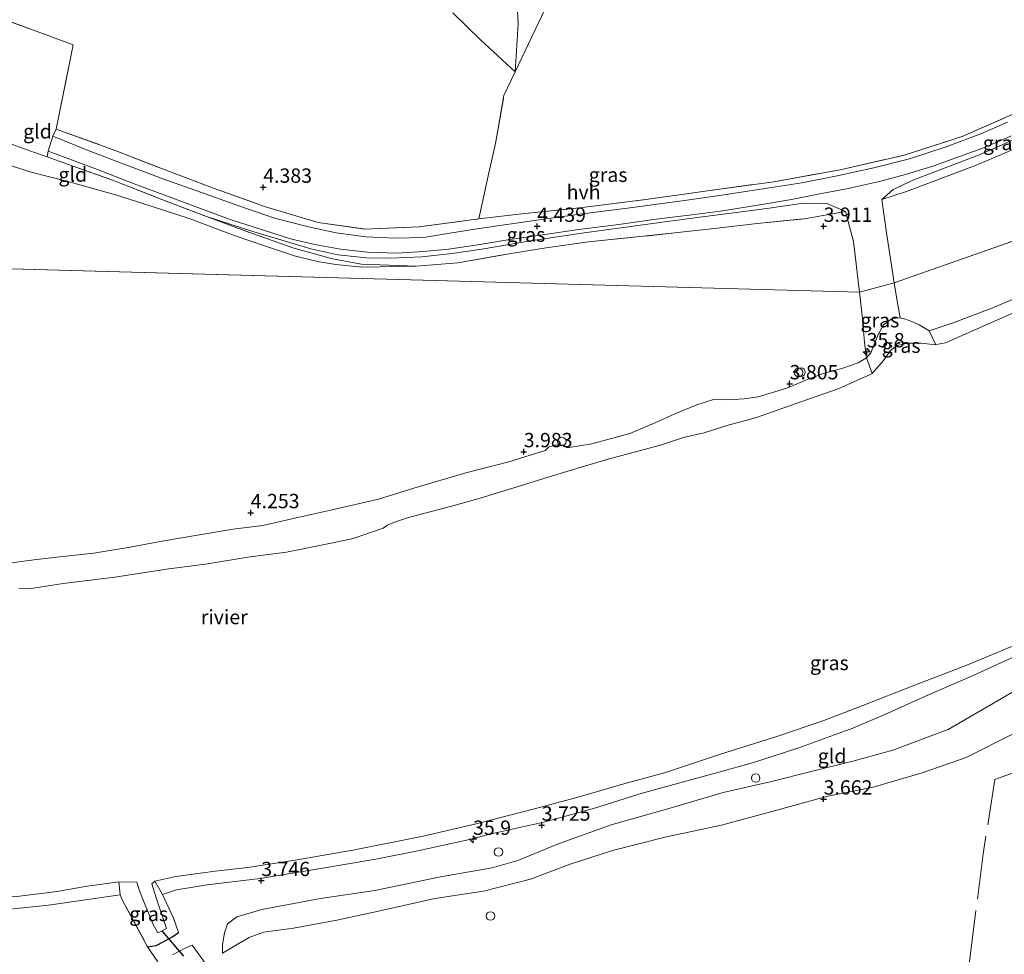
# Model space of a CAD drawing. Units: metres. Extents: x 219998 to 230004, y 502956 to 506252.
# Drawn here: x 222160 to 222332, y 503223 to 503386 of the extents above; entities that cross this region are included whole.
import ezdxf
from ezdxf.enums import TextEntityAlignment as Align

# ---------------------------------------------------------------- set-up
doc = ezdxf.new("R2010")
doc.units = ezdxf.units.M
doc.linetypes.add('IE-TERREINAFSCHEIDING', pattern=[10, 8, -2])
doc.layers.get('0').update_dxf_attribs({"lineweight": 25})
for name, color, linetype, lineweight in [('B-ME-AL-OVERIG-S-B1', 7, 'Continuous', 18), ('B-ME-AM-KILOMETR-S-B1', 7, 'Continuous', 18), ('B-ME-GR-BOOM-GV-B6', 93, 'Continuous', 18), ('B-ME-GW-KRUINLIJN-L-B1', 93, 'Continuous', 18), ('B-ME-GW-TEENLIJN-L-B1', 93, 'Continuous', 18), ('B-ME-IE-GRASLAND-GV-B6', 93, 'Continuous', 18), ('B-ME-IE-GRONDWERKLIJN-GROND_INGERICHT-GV-B6', 253, 'Continuous', 18), ('B-ME-IE-HULPGEOMETRIE-L-B1', 53, 'Continuous', 18), ('B-ME-IE-TERREINAFSCHEIDING-RASTERHEKWERK-L-B1', 8, 'IE-TERREINAFSCHEIDING', 18), ('B-ME-OB-WATERLIJN-L-B1', 133, 'OB-WATERLIJN', 18), ('B-ME-OG-WATER-GV-B6', 153, 'Continuous', 18), ('B-ME-VH-VERH_SOORT-HALF_VERHARDING-GV-B6', 8, 'IE-TERREINAFSCHEIDING-NATUURLIJK-HOUTWAL', 18)]:
    doc.layers.add(name, color=color, linetype=linetype, lineweight=lineweight)
for name, color, linetype in [('B-ME-GW-HOOGTEPUNT-S-B1', 10, 'Continuous'), ('B-ME-GW-INSTEEKWATERGANG-L-B1', 10, 'Continuous'), ('B-ME-KW-DUIKER-L-B1', 10, 'Continuous')]:
    doc.layers.add(name, color=color, linetype=linetype)
doc.styles.add('NLCS-ISO', font='NLCS-ISO.TTF')
doc.linetypes.add('IE-TERREINAFSCHEIDING-NATUURLIJK-HOUTWAL', pattern='A,7,-1.5,[67,NLCS.SHX,S=0.75,R=45,X=0,Y=0],-1.5,7,-1.5,[70,NLCS.SHX,S=0.75,R=0,X=0,Y=0],-1.5', length=20)
doc.linetypes.add('OB-WATERLIJN', pattern='A,10,[32,NLCS.SHX,S=2,R=0,X=0,Y=0],-12', length=22)

# ---------------------------------------------------------------- blocks, each defined once
blk = doc.blocks.new('hecto')
for p, q in [((0, 0.625), (-0.625, 0)), ((0, -0.625), (0, 0.625)), ((-0.625, 0), (0.625, 0)), ((0.625, 0), (0, -0.625))]:
    blk.add_line(p, q)
blk = doc.blocks.new('hoogtepunt')
for p, q in [((-0.5, 0), (0.5, 0)), ((0, 0.5), (0, -0.5))]:
    blk.add_line(p, q)
blk = doc.blocks.new('dtb')
blk.add_circle((0, 0), 0.75)

msp = doc.modelspace()

# ---------------------------------------------------------------- linework, layer by layer
at = {"layer": 'B-ME-GR-BOOM-GV-B6'}
msp.add_polyline3d([(222246.345, 503391.918, 4.216), (222246.701, 503385.331, 4.137), (222246.17, 503376.966, 4.3), (222240.126, 503382.543, 4.3), (222235.274, 503387.262, 4.378)], dxfattribs=at)
at = {"layer": 'B-ME-GW-INSTEEKWATERGANG-L-B1'}
msp.add_polyline3d([(222182.009, 503224.221, 3.878), (222183.501, 503224.454, 3.776), (222184.708, 503225.082, 3.675), (222186.388, 503226.023, 3.574), (222187.41, 503226.693, 3.7)], dxfattribs=at)
at = {"layer": 'B-ME-GW-KRUINLIJN-L-B1'}
for points in [[(222310.144, 503354.698, 4.055), (222312.166, 503356.426, 4.252), (222315.718, 503358.093, 4.403), (222319.25, 503359.446, 4.459), (222323.194, 503360.946, 4.442), (222327.017, 503362.395, 4.442), (222330.508, 503363.961, 4.504), (222334.85, 503365.925, 4.527), (222339.21, 503367.876, 4.532), (222343.805, 503370.137, 4.532), (222349.041, 503373.052, 4.583), (222351.278, 503374.407, 4.684)], [(222318.4, 503331.742, 3.89), (222322.43, 503333.115, 3.638), (222329.072, 503335.571, 3.604), (222334.675, 503337.946, 3.655), (222336.303, 503339.371, 3.537), (222338.812, 503340.34, 3.57), (222341.892, 503340.9, 3.621), (222349.216, 503344.033, 3.621), (222354.378, 503346.088, 3.537), (222359.933, 503348.392, 3.587), (222365.253, 503351.246, 3.57), (222371.048, 503353.908, 3.57), (222379.385, 503358.33, 3.582)], [(222303.821, 503352.56, 4.137), (222300.583, 503353.96, 4.406), (222296.501, 503354.052, 4.49), (222290.074, 503353.092, 4.535), (222284.299, 503352.381, 4.524), (222278.404, 503351.593, 4.507), (222271.416, 503350.693, 4.501), (222265.084, 503349.795, 4.456), (222258.221, 503348.873, 4.417), (222248.831, 503347.444, 4.423), (222240.361, 503345.984, 4.49), (222235.17, 503345.271, 4.507), (222229.857, 503344.675, 4.513), (222224.376, 503344.426, 4.529), (222220.205, 503344.507, 4.524), (222215.22, 503345.03, 4.535), (222210.519, 503346.076, 4.552), (222200.349, 503349.091, 4.535), (222192.266, 503351.73, 4.569)], [(222307.465, 503327.049, 3.756), (222308.25, 503327.922, 3.731), (222308.696, 503329.089, 3.764), (222309.538, 503331.09, 3.883), (222310.457, 503332.786, 3.933), (222311.946, 503333.883, 3.992), (222313.362, 503334.04, 3.991)], [(222157.751, 503291.16, 4.195), (222162.633, 503291.821, 4.279), (222167.192, 503292.375, 3.992), (222172.586, 503292.903, 4.195), (222178.937, 503293.952, 4.127), (222184.512, 503295.04, 4.077), (222191.042, 503296.124, 4.195), (222196.963, 503297.103, 4.296), (222202.131, 503297.739, 4.33), (222208.435, 503299.217, 4.33), (222214.202, 503300.519, 4.228), (222222.297, 503302.372, 4.212), (222228.46, 503304.257, 4.144), (222237.524, 503306.929, 3.925), (222245.024, 503308.88, 3.891), (222251.366, 503310.871, 3.992), (222252, 503311.43, 3.84), (222253.075, 503311.807, 3.891), (222254.399, 503311.79, 3.908), (222255.257, 503311.334, 3.891), (222259.566, 503312.044, 3.958), (222266.193, 503313.844, 4.06), (222270.722, 503315.77, 3.891), (222274.056, 503317.272, 4.026), (222277.879, 503318.808, 3.925), (222280.805, 503319.763, 3.908), (222283.286, 503319.682, 3.925), (222286.126, 503319.861, 3.958), (222288.585, 503320.234, 3.925), (222293.601, 503321.741, 3.79), (222297.007, 503323.219, 3.79), (222299.898, 503324.305, 3.79), (222303.337, 503325.246, 3.781), (222306.013, 503326.178, 3.705), (222307.465, 503327.049, 3.756)], [(222184.583, 503233.336, 3.743), (222187.056, 503234.173, 3.658), (222192.391, 503234.999, 3.658), (222201.653, 503236.132, 3.658), (222212.17, 503237.845, 3.692), (222221.815, 503239.525, 3.81), (222229.157, 503240.94, 3.743), (222237.635, 503242.839, 3.692), (222242.506, 503244.061, 3.743), (222251.39, 503246.031, 3.709), (222259.988, 503248.383, 3.827), (222268.336, 503251.034, 3.827), (222281.735, 503254.704, 3.945), (222287.599, 503256.315, 3.844), (222295.505, 503258.861, 3.844), (222305.098, 503262.39, 3.776), (222310.69, 503264.754, 3.945), (222318.29, 503268.207, 3.911), (222326.092, 503271.576, 3.827), (222333.74, 503275.077, 3.776)], [(222338.154, 503271.661, 4.232), (222330.371, 503267.123, 4.08), (222321.716, 503262.171, 4.114), (222318.132, 503260.777, 4.131), (222312.063, 503258.511, 4.08), (222305.316, 503256.688, 4.08), (222298.044, 503254.891, 4.148), (222290.664, 503252.987, 4.097), (222282.474, 503251.135, 4.08), (222272.788, 503248.298, 4.114), (222262.912, 503245.509, 4.131), (222253.559, 503242.122, 3.996), (222246.617, 503239.274, 4.08), (222242.15, 503237.98, 4.063), (222233.138, 503236.404, 3.996), (222221.64, 503234.051, 4.046), (222212.151, 503232.645, 3.979), (222201.944, 503230.692, 3.996), (222197.561, 503229.433, 3.996), (222195.946, 503228.211, 3.996), (222195.415, 503226.639, 3.928), (222195.086, 503224.6, 3.928), (222195.08, 503223.097, 3.641)], [(222177.216, 503233.299, 3.717), (222164.674, 503231.479, 3.717), (222152.244, 503230.173, 3.869), (222142.16, 503229.437, 3.902), (222139.369, 503229.591, 3.902), (222135.551, 503229.403, 3.852), (222131.38, 503228.936, 3.767), (222126.273, 503228.836, 3.691), (222120.362, 503228.996, 3.725), (222114.512, 503229.239, 3.691), (222106.639, 503229.592, 3.742), (222097.801, 503230.079, 3.658), (222088.617, 503230.806, 3.675), (222079.349, 503231.104, 3.708), (222073.415, 503231.551, 3.691), (222072.269, 503231.209, 3.683), (222070.969, 503231.465, 3.691), (222069.753, 503231.744, 3.675), (222068.103, 503232.269, 3.675), (222067.309, 503232.242, 3.683), (222066.706, 503231.869, 3.683), (222066.226, 503231.131, 3.691), (222065.848, 503230.626, 3.869)]]:
    msp.add_polyline3d(points, dxfattribs=at)
at = {"layer": 'B-ME-GW-TEENLIJN-L-B1'}
for points in [[(222096.874, 503384.896, 4.872), (222106.747, 503380.041, 4.591), (222112.819, 503376.575, 4.507), (222118.264, 503373.526, 4.367), (222126.261, 503370.046, 4.232), (222135.887, 503367.273, 4.148), (222145.069, 503364.455, 4.013), (222153.403, 503362.125, 4.036), (222161.452, 503359.523, 4.041), (222168.321, 503357.768, 4.024), (222176.391, 503355.487, 4.125), (222182.639, 503353.541, 4.176), (222189.452, 503351.297, 4.215), (222197.292, 503348.317, 4.238), (222202.769, 503346.454, 4.198), (222207.796, 503344.788, 4.148), (222211.971, 503343.789, 4.052), (222214.848, 503343.341, 4.047), (222219.438, 503342.854, 4.069), (222228.877, 503343.041, 4.069)], [(222195.08, 503223.097, 3.641), (222197.543, 503224.543, 3.709), (222199.719, 503225.847, 3.658), (222202.252, 503226.767, 3.675), (222207.491, 503227.474, 3.726), (222215.036, 503228.829, 3.776), (222222.319, 503230.423, 3.709), (222232.158, 503232.651, 3.675), (222240.645, 503233.942, 3.641), (222248.86, 503236.033, 3.658), (222255.741, 503238.607, 3.641), (222263.17, 503240.988, 3.624), (222272.556, 503243.408, 3.658), (222282.155, 503245.423, 3.726), (222291.207, 503247.893, 3.658), (222300.713, 503250.527, 3.709), (222308.628, 503252.083, 3.641), (222317.202, 503254.555, 3.709), (222324.883, 503257.233, 3.743), (222333.321, 503261.494, 3.844)]]:
    msp.add_polyline3d(points, dxfattribs=at)
at = {"layer": 'B-ME-IE-GRASLAND-GV-B6'}
for points in [[(222251.408, 503387.991, 4.016), (222246.17, 503376.966, 4.3), (222246.701, 503385.331, 4.137), (222246.345, 503391.918, 4.216)], [(222310.144, 503354.698, 4.055), (222312.166, 503356.426, 4.252), (222315.718, 503358.093, 4.403), (222319.25, 503359.446, 4.459), (222323.194, 503360.946, 4.442), (222327.017, 503362.395, 4.442), (222330.508, 503363.961, 4.504), (222334.85, 503365.925, 4.527), (222339.21, 503367.876, 4.532), (222343.805, 503370.137, 4.532), (222349.041, 503373.052, 4.583), (222351.278, 503374.407, 4.684), (222352.205, 503372.402, 3.893), (222346.544, 503369.715, 3.842), (222341.784, 503367.495, 3.87), (222336.861, 503365.18, 3.786), (222331.438, 503362.715, 3.82), (222326.602, 503360.705, 3.842), (222318.976, 503357.74, 3.859), (222314.464, 503356.091, 3.954), (222310.144, 503354.698, 4.055)], [(222332.104, 503368.206, 4.563), (222327.454, 503366.175, 4.529), (222321.23, 503363.826, 4.479), (222314.994, 503361.776, 4.422), (222308.742, 503360.211, 4.439), (222302.39, 503358.842, 4.479), (222296.195, 503357.616, 4.484), (222288.644, 503356.419, 4.501), (222282.233, 503355.466, 4.546), (222275.703, 503354.527, 4.535), (222265.765, 503353.162, 4.49), (222256.986, 503352.043, 4.507), (222249.92, 503351.088, 4.512), (222239.864, 503349.617, 4.568), (222234.766, 503348.784, 4.529), (222230.19, 503348.076, 4.529), (222225.298, 503347.943, 4.529), (222220.07, 503348.149, 4.501), (222214.927, 503348.863, 4.546), (222210.072, 503349.928, 4.535), (222204.156, 503351.44, 4.523), (222197.936, 503353.556, 4.546), (222192.198, 503355.599, 4.518), (222184.836, 503358.217, 4.49), (222177.261, 503361.088, 4.507), (222171.324, 503363.36, 4.54), (222165.458, 503365.712, 4.529), (222166.024, 503366.975, 4.53), (222176.344, 503363.249, 4.564), (222184.616, 503360.033, 4.519), (222193.486, 503356.69, 4.513), (222202.554, 503353.422, 4.558), (222211.757, 503350.69, 4.603), (222219.895, 503349.53, 4.642), (222229.402, 503349.884, 4.631), (222239.791, 503351.279, 4.71), (222247.327, 503352.174, 4.631), (222257.378, 503353.24, 4.497), (222268.94, 503354.666, 4.541), (222279.737, 503356.194, 4.53), (222291.336, 503357.781, 4.502), (222302.904, 503359.87, 4.463), (222314.067, 503362.416, 4.44), (222324.155, 503365.7, 4.491), (222332.812, 503369.438, 4.599)], [(222312.301, 503340.16, 3.887), (222306.287, 503338.5, 3.937), (222305.198, 503347.328, 3.926), (222303.821, 503352.56, 4.137), (222300.583, 503353.96, 4.406), (222296.501, 503354.052, 4.49), (222290.074, 503353.092, 4.535), (222284.299, 503352.381, 4.524), (222278.404, 503351.593, 4.507), (222271.416, 503350.693, 4.501), (222265.084, 503349.795, 4.456), (222258.221, 503348.873, 4.417), (222248.831, 503347.444, 4.423), (222240.361, 503345.984, 4.49), (222235.17, 503345.271, 4.507), (222229.857, 503344.675, 4.513), (222224.376, 503344.426, 4.529), (222220.205, 503344.507, 4.524), (222215.22, 503345.03, 4.535), (222210.519, 503346.076, 4.552), (222200.349, 503349.091, 4.535), (222192.266, 503351.73, 4.569), (222184.461, 503354.696, 4.585), (222176.349, 503357.868, 4.569), (222168.03, 503360.869, 4.557), (222164.446, 503362.137, 4.456), (222164.666, 503363.107, 4.495), (222172.801, 503360.068, 4.479), (222179.649, 503357.432, 4.467), (222185.298, 503355.338, 4.484), (222191.209, 503353.103, 4.473), (222196.422, 503351.19, 4.479), (222202.206, 503349.339, 4.467), (222206.96, 503347.843, 4.473), (222211.192, 503346.797, 4.512), (222215.691, 503345.993, 4.523), (222220.411, 503345.479, 4.535), (222225.563, 503345.332, 4.523), (222230.032, 503345.589, 4.535), (222234.531, 503346.032, 4.512), (222239.632, 503346.77, 4.501), (222245.256, 503347.699, 4.445), (222250.958, 503348.533, 4.422), (222257.294, 503349.434, 4.428), (222264.23, 503350.317, 4.417), (222270.758, 503351.232, 4.445), (222276.988, 503351.984, 4.456), (222282.415, 503352.721, 4.484), (222289.227, 503353.832, 4.484), (222294.382, 503354.686, 4.49), (222299.356, 503355.656, 4.49), (222303.996, 503356.521, 4.439), (222309.765, 503357.824, 4.422), (222314.311, 503359.043, 4.411), (222319.059, 503360.489, 4.434), (222323.712, 503362.167, 4.411), (222327.791, 503363.659, 4.439), (222332.795, 503365.776, 4.501)], [(222334.85, 503365.925, 4.527), (222330.508, 503363.961, 4.504), (222327.017, 503362.395, 4.442), (222323.194, 503360.946, 4.442), (222319.25, 503359.446, 4.459), (222315.718, 503358.093, 4.403), (222312.166, 503356.426, 4.252), (222310.144, 503354.698, 4.055), (222310.96, 503348.874, 3.87), (222312.301, 503340.16, 3.887)], [(222303.821, 503352.56, 4.137), (222296.64, 503351.305, 4.013), (222288.409, 503350.492, 4.058), (222281.418, 503349.688, 4.064), (222274.003, 503348.834, 4.069), (222258.974, 503347.262, 4.013), (222251.548, 503346.27, 4.047), (222245.447, 503345.249, 4.052), (222236.14, 503343.653, 3.951), (222228.877, 503343.041, 4.069), (222219.314, 503343.384, 4.26), (222214.278, 503344.324, 4.367), (222207.331, 503346.257, 4.513), (222200.303, 503348.724, 4.546), (222192.266, 503351.73, 4.569), (222200.349, 503349.091, 4.535), (222210.519, 503346.076, 4.552), (222215.22, 503345.03, 4.535), (222220.205, 503344.507, 4.524), (222224.376, 503344.426, 4.529), (222229.857, 503344.675, 4.513), (222235.17, 503345.271, 4.507), (222240.361, 503345.984, 4.49), (222248.831, 503347.444, 4.423), (222258.221, 503348.873, 4.417), (222265.084, 503349.795, 4.456), (222271.416, 503350.693, 4.501), (222278.404, 503351.593, 4.507), (222284.299, 503352.381, 4.524), (222290.074, 503353.092, 4.535), (222296.501, 503354.052, 4.49), (222300.583, 503353.96, 4.406), (222303.821, 503352.56, 4.137)], [(222312.301, 503340.16, 3.887), (222312.667, 503337.996, 3.974), (222313.362, 503334.04, 3.991), (222311.946, 503333.883, 3.992), (222310.457, 503332.786, 3.933), (222309.538, 503331.09, 3.883), (222308.696, 503329.089, 3.764), (222308.25, 503327.922, 3.731), (222307.465, 503327.049, 3.756), (222307.144, 503329.7, 3.912), (222306.778, 503333.888, 3.937), (222306.287, 503338.5, 3.937), (222312.301, 503340.16, 3.887)], [(222333.258, 503334.945, 2.3), (222321.249, 503329.66, 2.3), (222320.02, 503329.416, 2.3), (222319.601, 503329.332, 2.3), (222318.4, 503331.742, 3.89), (222322.43, 503333.115, 3.638), (222329.072, 503335.571, 3.604), (222334.675, 503337.946, 3.655)], [(222307.465, 503327.049, 3.756), (222308.25, 503327.922, 3.731), (222308.696, 503329.089, 3.764), (222309.538, 503331.09, 3.883), (222310.457, 503332.786, 3.933), (222311.946, 503333.883, 3.992), (222313.362, 503334.04, 3.991), (222314.143, 503333.84, 3.999), (222315.382, 503333.394, 4.008), (222316.662, 503332.811, 3.932), (222318.4, 503331.742, 3.89), (222319.601, 503329.332, 2.3), (222317.013, 503329.617, 2.3), (222314.77, 503329.578, 2.3), (222312.765, 503329.18, 2.3), (222311.7, 503328.337, 2.3), (222310.441, 503326.565, 2.3), (222308.5, 503324.282, 2.3), (222307.465, 503327.049, 3.756)], [(222157.751, 503291.16, 4.195), (222162.633, 503291.821, 4.279), (222167.192, 503292.375, 3.992), (222172.586, 503292.903, 4.195), (222178.937, 503293.952, 4.127), (222184.512, 503295.04, 4.077), (222191.042, 503296.124, 4.195), (222196.963, 503297.103, 4.296), (222202.131, 503297.739, 4.33), (222208.435, 503299.217, 4.33), (222214.202, 503300.519, 4.228), (222222.297, 503302.372, 4.212), (222228.46, 503304.257, 4.144), (222237.524, 503306.929, 3.925), (222245.024, 503308.88, 3.891), (222251.366, 503310.871, 3.992), (222252, 503311.43, 3.84), (222253.075, 503311.807, 3.891), (222254.399, 503311.79, 3.908), (222255.257, 503311.334, 3.891), (222259.566, 503312.044, 3.958), (222266.193, 503313.844, 4.06), (222270.722, 503315.77, 3.891), (222274.056, 503317.272, 4.026), (222277.879, 503318.808, 3.925), (222280.805, 503319.763, 3.908), (222283.286, 503319.682, 3.925), (222286.126, 503319.861, 3.958), (222288.585, 503320.234, 3.925), (222293.601, 503321.741, 3.79), (222297.007, 503323.219, 3.79), (222299.898, 503324.305, 3.79), (222303.337, 503325.246, 3.781), (222306.013, 503326.178, 3.705), (222307.465, 503327.049, 3.756), (222308.5, 503324.282, 2.3), (222308.027, 503324.073, 2.3), (222302.537, 503321.646, 2.3), (222296.218, 503319.44, 2.3), (222288.131, 503316.549, 2.3), (222283.08, 503315.244, 2.3), (222279.139, 503313.948, 2.3), (222275.569, 503313.138, 2.3), (222271.543, 503311.759, 2.3), (222266.038, 503310.337, 2.3), (222261.978, 503309.231, 2.3), (222258.24, 503308.136, 2.3), (222252.113, 503306.287, 2.3), (222245.771, 503304.272, 2.3), (222240.038, 503302.505, 2.3), (222234.844, 503301.106, 2.3), (222230.413, 503299.943, 2.3), (222227.368, 503299.107, 2.3), (222225.123, 503298.329, 2.3), (222223.856, 503297.809, 2.3), (222223.138, 503297.287, 2.3), (222217.907, 503295.47, 2.3), (222214.349, 503294.745, 2.3), (222206.242, 503293.118, 2.3), (222199.523, 503292.25, 2.3), (222192.11, 503291.002, 2.3), (222185.712, 503290.192, 2.3), (222176.282, 503288.749, 2.3), (222167.235, 503287.663, 2.3), (222161.303, 503286.696, 2.3), (222159.549, 503286.81, 2.3)], [(222333.74, 503275.077, 3.776), (222326.092, 503271.576, 3.827), (222318.29, 503268.207, 3.911), (222310.69, 503264.754, 3.945), (222305.098, 503262.39, 3.776), (222295.505, 503258.861, 3.844), (222287.599, 503256.315, 3.844), (222281.735, 503254.704, 3.945), (222268.336, 503251.034, 3.827), (222259.988, 503248.383, 3.827), (222251.39, 503246.031, 3.709), (222242.506, 503244.061, 3.743), (222237.635, 503242.839, 3.692), (222229.157, 503240.94, 3.743), (222221.815, 503239.525, 3.81), (222212.17, 503237.845, 3.692), (222201.653, 503236.132, 3.658), (222192.391, 503234.999, 3.658), (222187.056, 503234.173, 3.658), (222184.583, 503233.336, 3.743), (222183.232, 503235.655, 2.3), (222186.921, 503236.487, 2.3), (222193.784, 503237.379, 2.3), (222199.513, 503238.025, 2.3), (222208.095, 503239.363, 2.3), (222217.848, 503241.055, 2.3), (222230.097, 503243.513, 2.3), (222239.578, 503245.742, 2.3), (222249.549, 503248.316, 2.3), (222257.358, 503250.385, 2.3), (222265.539, 503252.774, 2.3), (222272.214, 503254.573, 2.3), (222281.818, 503257.757, 2.3), (222291.994, 503260.985, 2.3), (222300.021, 503263.722, 2.3), (222306.866, 503266.331, 2.3), (222315.755, 503269.827, 2.3), (222325.264, 503273.488, 2.3), (222336.185, 503278.026, 2.3)], [(222159.159, 503232.993, 2.3), (222166.225, 503233.872, 2.3), (222171.083, 503234.7, 2.3), (222176.968, 503235.548, 2.3), (222177.216, 503233.299, 3.717), (222164.674, 503231.479, 3.717), (222152.244, 503230.173, 3.869)], [(222184.583, 503233.336, 3.743), (222186.519, 503229.172, 3.684), (222187.41, 503226.693, 3.7), (222186.388, 503226.023, 3.574), (222184.708, 503225.082, 3.675), (222183.501, 503224.454, 3.776), (222182.009, 503224.221, 3.878), (222177.577, 503232.397, 3.81), (222177.216, 503233.299, 3.717), (222176.968, 503235.548, 2.3), (222180.105, 503235.476, 2.3), (222180.613, 503233.983, 2.3), (222181.535, 503231.618, 2.3), (222182.883, 503228.225, 2.3), (222183.76, 503226.624, 2.3), (222184.525, 503227.003, 2.3), (222185.289, 503227.381, 2.3), (222183.496, 503232.779, 2.3), (222182.765, 503235.215, 2.3), (222183.232, 503235.655, 2.3), (222184.583, 503233.336, 3.743)], [(222186.371, 503222.82, 3.695), (222188.57, 503223.945, 3.653), (222189.753, 503224.513, 3.759), (222192.56, 503220.632, 3.464)]]:
    msp.add_polyline3d(points, dxfattribs=at)
at = {"layer": 'B-ME-IE-GRONDWERKLIJN-GROND_INGERICHT-GV-B6'}
for points in [[(222070.282, 503431.288, 4.799), (222084.177, 503426.634, 4.743), (222105.799, 503419.586, 4.553), (222123.831, 503413.967, 4.553), (222148.334, 503406.105, 4.384), (222149.67, 503402.851, 4.418), (222148.027, 503389.408, 4.564), (222169.011, 503381.693, 4.362), (222166.024, 503366.975, 4.53), (222165.458, 503365.712, 4.529), (222164.666, 503363.107, 4.495), (222164.446, 503362.137, 4.456), (222162.281, 503362.903, 4.404), (222157.804, 503364.498, 4.574), (222147.414, 503367.858, 4.552), (222134.179, 503372.209, 4.67), (222122.164, 503376.346, 4.743), (222110.382, 503380.377, 4.821), (222096.874, 503384.896, 4.872), (222084.007, 503389.391, 4.872), (222071.539, 503393.98, 4.922), (222063.724, 503396.597, 4.984)], [(222235.274, 503387.262, 4.378), (222240.126, 503382.543, 4.3), (222246.17, 503376.966, 4.3), (222244.201, 503372.823, 4.407), (222242.723, 503364.442, 4.401), (222241.429, 503358.829, 4.513), (222239.791, 503351.279, 4.71), (222229.402, 503349.884, 4.631), (222219.895, 503349.53, 4.642), (222211.757, 503350.69, 4.603), (222202.554, 503353.422, 4.558), (222193.486, 503356.69, 4.513), (222184.616, 503360.033, 4.519), (222176.344, 503363.249, 4.564), (222166.024, 503366.975, 4.53), (222169.011, 503381.693, 4.362), (222148.027, 503389.408, 4.564)], [(222332.812, 503369.438, 4.599), (222324.155, 503365.7, 4.491), (222314.067, 503362.416, 4.44), (222302.904, 503359.87, 4.463), (222291.336, 503357.781, 4.502), (222279.737, 503356.194, 4.53), (222268.94, 503354.666, 4.541), (222257.378, 503353.24, 4.497), (222247.327, 503352.174, 4.631), (222239.791, 503351.279, 4.71), (222241.429, 503358.829, 4.513), (222242.723, 503364.442, 4.401), (222244.201, 503372.823, 4.407), (222246.17, 503376.966, 4.3), (222251.408, 503387.991, 4.016)], [(222358.851, 503356.476, 3.685), (222312.301, 503340.16, 3.887), (222310.96, 503348.874, 3.87), (222310.144, 503354.698, 4.055), (222314.464, 503356.091, 3.954), (222318.976, 503357.74, 3.859), (222326.602, 503360.705, 3.842), (222331.438, 503362.715, 3.82), (222336.861, 503365.18, 3.786), (222341.784, 503367.495, 3.87), (222346.544, 503369.715, 3.842), (222352.205, 503372.402, 3.893), (222354.646, 503373.164, 3.926), (222356.833, 503374.852, 3.893), (222361.532, 503377.6, 3.949), (222358.851, 503356.476, 3.685)], [(222157.804, 503364.498, 4.574), (222162.281, 503362.903, 4.404), (222164.446, 503362.137, 4.456)], [(222164.446, 503362.137, 4.456), (222168.03, 503360.869, 4.557), (222176.349, 503357.868, 4.569), (222184.461, 503354.696, 4.585), (222192.266, 503351.73, 4.569), (222200.303, 503348.724, 4.546), (222207.331, 503346.257, 4.513), (222214.278, 503344.324, 4.367), (222219.314, 503343.384, 4.26), (222228.877, 503343.041, 4.069), (222219.438, 503342.854, 4.069), (222214.848, 503343.341, 4.047), (222211.971, 503343.789, 4.052), (222207.796, 503344.788, 4.148), (222202.769, 503346.454, 4.198), (222197.292, 503348.317, 4.238), (222189.452, 503351.297, 4.215), (222182.639, 503353.541, 4.176), (222176.391, 503355.487, 4.125), (222168.321, 503357.768, 4.024), (222161.452, 503359.523, 4.041), (222153.403, 503362.125, 4.036)], [(222153.403, 503362.125, 4.036), (222161.452, 503359.523, 4.041), (222168.321, 503357.768, 4.024), (222176.391, 503355.487, 4.125), (222182.639, 503353.541, 4.176), (222189.452, 503351.297, 4.215), (222197.292, 503348.317, 4.238), (222202.769, 503346.454, 4.198), (222207.796, 503344.788, 4.148), (222211.971, 503343.789, 4.052), (222214.848, 503343.341, 4.047), (222219.438, 503342.854, 4.069), (222228.877, 503343.041, 4.069), (222236.14, 503343.653, 3.951), (222245.447, 503345.249, 4.052), (222251.548, 503346.27, 4.047), (222258.974, 503347.262, 4.013), (222274.003, 503348.834, 4.069), (222281.418, 503349.688, 4.064), (222288.409, 503350.492, 4.058), (222296.64, 503351.305, 4.013), (222303.821, 503352.56, 4.137), (222305.198, 503347.328, 3.926), (222306.287, 503338.5, 3.937)], [(222379.385, 503358.33, 3.582), (222371.048, 503353.908, 3.57), (222365.253, 503351.246, 3.57), (222359.933, 503348.392, 3.587), (222354.378, 503346.088, 3.537), (222349.216, 503344.033, 3.621), (222341.892, 503340.9, 3.621), (222338.812, 503340.34, 3.57), (222336.303, 503339.371, 3.537), (222334.675, 503337.946, 3.655), (222329.072, 503335.571, 3.604), (222322.43, 503333.115, 3.638), (222318.4, 503331.742, 3.89), (222316.662, 503332.811, 3.932), (222315.382, 503333.394, 4.008), (222314.143, 503333.84, 3.999), (222313.362, 503334.04, 3.991), (222312.667, 503337.996, 3.974), (222312.301, 503340.16, 3.887), (222358.851, 503356.476, 3.685), (222379.385, 503358.33, 3.582)], [(221997.298, 503346.975, 3.275), (222306.287, 503338.5, 3.937)], [(222306.287, 503338.5, 3.937), (221997.298, 503346.975, 3.275)], [(222306.287, 503338.5, 3.937), (222306.778, 503333.888, 3.937), (222307.144, 503329.7, 3.912), (222307.465, 503327.049, 3.756), (222306.013, 503326.178, 3.705), (222303.337, 503325.246, 3.781), (222299.898, 503324.305, 3.79), (222297.007, 503323.219, 3.79), (222293.601, 503321.741, 3.79), (222288.585, 503320.234, 3.925), (222286.126, 503319.861, 3.958), (222283.286, 503319.682, 3.925), (222280.805, 503319.763, 3.908), (222277.879, 503318.808, 3.925), (222274.056, 503317.272, 4.026), (222270.722, 503315.77, 3.891), (222266.193, 503313.844, 4.06), (222259.566, 503312.044, 3.958), (222255.257, 503311.334, 3.891), (222254.399, 503311.79, 3.908), (222253.075, 503311.807, 3.891), (222252, 503311.43, 3.84), (222251.366, 503310.871, 3.992), (222245.024, 503308.88, 3.891), (222237.524, 503306.929, 3.925), (222228.46, 503304.257, 4.144), (222222.297, 503302.372, 4.212), (222214.202, 503300.519, 4.228), (222208.435, 503299.217, 4.33), (222202.131, 503297.739, 4.33), (222196.963, 503297.103, 4.296), (222191.042, 503296.124, 4.195), (222184.512, 503295.04, 4.077), (222178.937, 503293.952, 4.127), (222172.586, 503292.903, 4.195), (222167.192, 503292.375, 3.992), (222162.633, 503291.821, 4.279), (222157.751, 503291.16, 4.195)], [(222183.783, 503221.561, 3.751), (222182.009, 503224.221, 3.878), (222183.501, 503224.454, 3.776), (222184.708, 503225.082, 3.675), (222186.388, 503226.023, 3.574), (222187.41, 503226.693, 3.7), (222186.519, 503229.172, 3.684), (222184.583, 503233.336, 3.743), (222187.056, 503234.173, 3.658), (222192.391, 503234.999, 3.658), (222201.653, 503236.132, 3.658), (222212.17, 503237.845, 3.692), (222221.815, 503239.525, 3.81), (222229.157, 503240.94, 3.743), (222237.635, 503242.839, 3.692), (222242.506, 503244.061, 3.743), (222251.39, 503246.031, 3.709), (222259.988, 503248.383, 3.827), (222268.336, 503251.034, 3.827), (222281.735, 503254.704, 3.945), (222287.599, 503256.315, 3.844), (222295.505, 503258.861, 3.844), (222305.098, 503262.39, 3.776), (222310.69, 503264.754, 3.945), (222318.29, 503268.207, 3.911), (222326.092, 503271.576, 3.827), (222333.74, 503275.077, 3.776)], [(222333.321, 503261.494, 3.844), (222324.883, 503257.233, 3.743), (222317.202, 503254.555, 3.709), (222308.628, 503252.083, 3.641), (222300.713, 503250.527, 3.709), (222291.207, 503247.893, 3.658), (222282.155, 503245.423, 3.726), (222272.556, 503243.408, 3.658), (222263.17, 503240.988, 3.624), (222255.741, 503238.607, 3.641), (222248.86, 503236.033, 3.658), (222240.645, 503233.942, 3.641), (222232.158, 503232.651, 3.675), (222222.319, 503230.423, 3.709), (222215.036, 503228.829, 3.776), (222207.491, 503227.474, 3.726), (222202.252, 503226.767, 3.675), (222199.719, 503225.847, 3.658), (222197.543, 503224.543, 3.709), (222195.08, 503223.097, 3.641), (222195.086, 503224.6, 3.928), (222195.415, 503226.639, 3.928), (222195.946, 503228.211, 3.996), (222197.561, 503229.433, 3.996), (222201.944, 503230.692, 3.996), (222212.151, 503232.645, 3.979), (222221.64, 503234.051, 4.046), (222233.138, 503236.404, 3.996), (222242.15, 503237.98, 4.063), (222246.617, 503239.274, 4.08), (222253.559, 503242.122, 3.996), (222262.912, 503245.509, 4.131), (222272.788, 503248.298, 4.114), (222282.474, 503251.135, 4.08), (222290.664, 503252.987, 4.097), (222298.044, 503254.891, 4.148), (222305.316, 503256.688, 4.08), (222312.063, 503258.511, 4.08), (222318.132, 503260.777, 4.131), (222321.716, 503262.171, 4.114), (222330.371, 503267.123, 4.08), (222338.154, 503271.661, 4.232)], [(222338.154, 503271.661, 4.232), (222330.371, 503267.123, 4.08), (222321.716, 503262.171, 4.114), (222318.132, 503260.777, 4.131), (222312.063, 503258.511, 4.08), (222305.316, 503256.688, 4.08), (222298.044, 503254.891, 4.148), (222290.664, 503252.987, 4.097), (222282.474, 503251.135, 4.08), (222272.788, 503248.298, 4.114), (222262.912, 503245.509, 4.131), (222253.559, 503242.122, 3.996), (222246.617, 503239.274, 4.08), (222242.15, 503237.98, 4.063), (222233.138, 503236.404, 3.996), (222221.64, 503234.051, 4.046), (222212.151, 503232.645, 3.979), (222201.944, 503230.692, 3.996), (222197.561, 503229.433, 3.996), (222195.946, 503228.211, 3.996), (222195.415, 503226.639, 3.928), (222195.086, 503224.6, 3.928), (222195.08, 503223.097, 3.641), (222197.543, 503224.543, 3.709), (222199.719, 503225.847, 3.658), (222202.252, 503226.767, 3.675), (222207.491, 503227.474, 3.726), (222215.036, 503228.829, 3.776), (222222.319, 503230.423, 3.709), (222232.158, 503232.651, 3.675), (222240.645, 503233.942, 3.641), (222248.86, 503236.033, 3.658), (222255.741, 503238.607, 3.641), (222263.17, 503240.988, 3.624), (222272.556, 503243.408, 3.658), (222282.155, 503245.423, 3.726), (222291.207, 503247.893, 3.658), (222300.713, 503250.527, 3.709), (222308.628, 503252.083, 3.641), (222317.202, 503254.555, 3.709), (222324.883, 503257.233, 3.743), (222333.321, 503261.494, 3.844)], [(222070.969, 503231.465, 3.691), (222072.269, 503231.209, 3.683), (222073.415, 503231.551, 3.691), (222079.349, 503231.104, 3.708), (222088.617, 503230.806, 3.675), (222097.801, 503230.079, 3.658), (222106.639, 503229.592, 3.742), (222114.512, 503229.239, 3.691), (222120.362, 503228.996, 3.725), (222126.273, 503228.836, 3.691), (222131.38, 503228.936, 3.767), (222135.551, 503229.403, 3.852), (222139.369, 503229.591, 3.902), (222142.16, 503229.437, 3.902), (222152.244, 503230.173, 3.869), (222164.674, 503231.479, 3.717), (222177.216, 503233.299, 3.717), (222177.577, 503232.397, 3.81), (222182.009, 503224.221, 3.878), (222183.783, 503221.561, 3.751)], [(222192.56, 503220.632, 3.464), (222189.753, 503224.513, 3.759), (222188.57, 503223.945, 3.653), (222186.371, 503222.82, 3.695)]]:
    msp.add_polyline3d(points, dxfattribs=at)
at = {"layer": 'B-ME-IE-HULPGEOMETRIE-L-B1'}
for p, q in [((222358.851, 503356.476, 3.685), (222312.301, 503340.16, 3.887)), ((222306.287, 503338.5, 3.937), (221997.298, 503346.975, 3.275)), ((222312.301, 503340.16, 3.887), (222306.287, 503338.5, 3.937))]:
    msp.add_line(p, q, dxfattribs=at)
at = {"layer": 'B-ME-IE-TERREINAFSCHEIDING-RASTERHEKWERK-L-B1'}
for p, q in [((222318.4, 503331.742, 3.89), (222319.601, 503329.332, 2.3)), ((222307.465, 503327.049, 3.756), (222308.5, 503324.282, 2.3)), ((222183.232, 503235.655, 2.3), (222184.583, 503233.336, 3.743)), ((222182.009, 503224.221, 3.878), (222183.783, 503221.561, 3.751))]:
    msp.add_line(p, q, dxfattribs=at)
for points in [[(222246.17, 503376.966, 4.3), (222251.408, 503387.991, 4.016), (222257.047, 503401.907, 3.976)], [(222148.027, 503389.408, 4.564), (222169.011, 503381.693, 4.362), (222166.024, 503366.975, 4.53)], [(222096.874, 503384.896, 4.872), (222110.382, 503380.377, 4.821), (222122.164, 503376.346, 4.743), (222134.179, 503372.209, 4.67), (222147.414, 503367.858, 4.552), (222157.804, 503364.498, 4.574), (222162.281, 503362.903, 4.404), (222164.446, 503362.137, 4.456)], [(222239.791, 503351.279, 4.71), (222241.429, 503358.829, 4.513), (222242.723, 503364.442, 4.401), (222244.201, 503372.823, 4.407), (222246.17, 503376.966, 4.3)], [(222239.791, 503351.279, 4.71), (222247.327, 503352.174, 4.631), (222257.378, 503353.24, 4.497), (222268.94, 503354.666, 4.541), (222279.737, 503356.194, 4.53), (222291.336, 503357.781, 4.502), (222302.904, 503359.87, 4.463), (222314.067, 503362.416, 4.44), (222324.155, 503365.7, 4.491), (222332.812, 503369.438, 4.599), (222343.321, 503375.001, 4.677)], [(222352.205, 503372.402, 3.893), (222346.544, 503369.715, 3.842), (222341.784, 503367.495, 3.87), (222336.861, 503365.18, 3.786), (222331.438, 503362.715, 3.82), (222326.602, 503360.705, 3.842), (222318.976, 503357.74, 3.859), (222314.464, 503356.091, 3.954), (222310.144, 503354.698, 4.055)], [(222166.024, 503366.975, 4.53), (222176.344, 503363.249, 4.564), (222184.616, 503360.033, 4.519), (222193.486, 503356.69, 4.513), (222202.554, 503353.422, 4.558), (222211.757, 503350.69, 4.603), (222219.895, 503349.53, 4.642), (222229.402, 503349.884, 4.631), (222239.791, 503351.279, 4.71)], [(222164.446, 503362.137, 4.456), (222168.03, 503360.869, 4.557), (222176.349, 503357.868, 4.569), (222184.461, 503354.696, 4.585), (222192.266, 503351.73, 4.569)], [(222310.144, 503354.698, 4.055), (222310.96, 503348.874, 3.87), (222312.301, 503340.16, 3.887)], [(222228.877, 503343.041, 4.069), (222236.14, 503343.653, 3.951), (222245.447, 503345.249, 4.052), (222251.548, 503346.27, 4.047), (222258.974, 503347.262, 4.013), (222274.003, 503348.834, 4.069), (222281.418, 503349.688, 4.064), (222288.409, 503350.492, 4.058), (222296.64, 503351.305, 4.013), (222303.821, 503352.56, 4.137)], [(222306.287, 503338.5, 3.937), (222305.198, 503347.328, 3.926), (222303.821, 503352.56, 4.137)], [(222192.266, 503351.73, 4.569), (222200.303, 503348.724, 4.546), (222207.331, 503346.257, 4.513), (222214.278, 503344.324, 4.367), (222219.314, 503343.384, 4.26), (222228.877, 503343.041, 4.069)], [(222306.287, 503338.5, 3.937), (222306.778, 503333.888, 3.937), (222307.144, 503329.7, 3.912), (222307.465, 503327.049, 3.756)], [(222313.362, 503334.04, 3.991), (222312.667, 503337.996, 3.974), (222312.301, 503340.16, 3.887)], [(222318.4, 503331.742, 3.89), (222316.662, 503332.811, 3.932), (222315.382, 503333.394, 4.008), (222314.143, 503333.84, 3.999), (222313.362, 503334.04, 3.991)], [(222417.062, 503284.267, 3.961), (222408.366, 503281.151, 4.045), (222391.572, 503275.444, 4.011), (222377.81, 503270.463, 3.927), (222362.724, 503265.262, 3.876), (222344.77, 503258.95, 3.859), (222329.897, 503253.39, 3.724), (222327.858, 503240.433, 3.539), (222325.586, 503222.587, 3.404), (222323.491, 503207.269, 3.387), (222321.704, 503194.919, 3.235)], [(222176.968, 503235.548, 2.3), (222177.216, 503233.299, 3.717), (222177.577, 503232.397, 3.81), (222182.009, 503224.221, 3.878)], [(222184.583, 503233.336, 3.743), (222186.519, 503229.172, 3.684), (222187.41, 503226.693, 3.7)], [(222342.351, 503173.777, 3.27), (222319.818, 503189.256, 3.135), (222310.909, 503194.961, 3.076), (222301.479, 503200.15, 3.076), (222299.115, 503201.322, 3.068), (222295.898, 503202.623, 3.093), (222290.22, 503204.201, 3.144), (222284.058, 503206.05, 3.211), (222271.593, 503209.712, 3.177), (222259.401, 503213.182, 3.144), (222253.019, 503214.954, 3.22), (222247.761, 503215.785, 3.186), (222241.934, 503216.029, 3.211), (222234.454, 503216.141, 3.228), (222225.347, 503216.612, 3.304), (222214.652, 503216.695, 3.388), (222205.927, 503217.068, 3.498), (222198.689, 503218.038, 3.498), (222192.56, 503220.632, 3.464), (222189.753, 503224.513, 3.759), (222188.57, 503223.945, 3.653), (222186.371, 503222.82, 3.695)]]:
    msp.add_polyline3d(points, dxfattribs=at)
at = {"layer": 'B-ME-KW-DUIKER-L-B1'}
msp.add_line((222188.35, 503222.563, 2.4), (222184.525, 503227.003, 2.3), dxfattribs=at)
at = {"layer": 'B-ME-OB-WATERLIJN-L-B1'}
for points in [[(222320.02, 503329.416, 2.3), (222321.249, 503329.66, 2.3), (222333.258, 503334.945, 2.3), (222339.066, 503337.904, 2.3), (222344.275, 503339.912, 2.3), (222353.151, 503343.301, 2.3), (222361.552, 503347.169, 2.3), (222367.923, 503350.519, 2.3), (222373.156, 503352.694, 2.3), (222378.135, 503354.943, 2.3), (222382.868, 503357.119, 2.3), (222386.031, 503358.684, 2.3)], [(222308.027, 503324.073, 2.3), (222308.5, 503324.282, 2.3), (222310.441, 503326.565, 2.3), (222311.7, 503328.337, 2.3), (222312.765, 503329.18, 2.3), (222314.77, 503329.578, 2.3), (222317.013, 503329.617, 2.3), (222319.601, 503329.332, 2.3), (222320.02, 503329.416, 2.3)], [(222159.549, 503286.81, 2.3), (222161.303, 503286.696, 2.3), (222167.235, 503287.663, 2.3), (222176.282, 503288.749, 2.3), (222185.712, 503290.192, 2.3), (222192.11, 503291.002, 2.3), (222199.523, 503292.25, 2.3), (222206.242, 503293.118, 2.3), (222214.349, 503294.745, 2.3), (222217.907, 503295.47, 2.3), (222223.138, 503297.287, 2.3), (222223.856, 503297.809, 2.3), (222225.123, 503298.329, 2.3), (222227.368, 503299.107, 2.3), (222230.413, 503299.943, 2.3), (222234.844, 503301.106, 2.3), (222240.038, 503302.505, 2.3), (222245.771, 503304.272, 2.3), (222252.113, 503306.287, 2.3), (222258.24, 503308.136, 2.3), (222261.978, 503309.231, 2.3), (222266.038, 503310.337, 2.3), (222271.543, 503311.759, 2.3), (222275.569, 503313.138, 2.3), (222279.139, 503313.948, 2.3), (222283.08, 503315.244, 2.3), (222288.131, 503316.549, 2.3), (222296.218, 503319.44, 2.3), (222302.537, 503321.646, 2.3), (222308.027, 503324.073, 2.3)], [(222183.232, 503235.655, 2.3), (222186.921, 503236.487, 2.3), (222193.784, 503237.379, 2.3), (222199.513, 503238.025, 2.3), (222208.095, 503239.363, 2.3), (222217.848, 503241.055, 2.3), (222230.097, 503243.513, 2.3), (222239.578, 503245.742, 2.3), (222249.549, 503248.316, 2.3), (222257.358, 503250.385, 2.3), (222265.539, 503252.774, 2.3), (222272.214, 503254.573, 2.3), (222281.818, 503257.757, 2.3), (222291.994, 503260.985, 2.3), (222300.021, 503263.722, 2.3), (222306.866, 503266.331, 2.3), (222315.755, 503269.827, 2.3), (222325.264, 503273.488, 2.3), (222336.185, 503278.026, 2.3)], [(222067.508, 503234.292, 2.3), (222070.285, 503234.123, 2.3), (222076.903, 503233.465, 2.3), (222083.725, 503232.914, 2.3), (222092.837, 503232.068, 2.3), (222103.023, 503231.48, 2.3), (222110.538, 503231.141, 2.3), (222117.028, 503231.187, 2.3), (222123.97, 503230.898, 2.3), (222129.685, 503231.103, 2.3), (222139.435, 503231.816, 2.3), (222145.962, 503232.304, 2.3), (222152.644, 503232.541, 2.3), (222159.159, 503232.993, 2.3), (222166.225, 503233.872, 2.3), (222171.083, 503234.7, 2.3), (222176.968, 503235.548, 2.3)], [(222176.968, 503235.548, 2.3), (222180.105, 503235.476, 2.3), (222180.613, 503233.983, 2.3), (222181.535, 503231.618, 2.3), (222182.883, 503228.225, 2.3), (222183.76, 503226.624, 2.3), (222184.525, 503227.003, 2.3)], [(222184.525, 503227.003, 2.3), (222185.289, 503227.381, 2.3), (222183.496, 503232.779, 2.3), (222182.765, 503235.215, 2.3), (222183.232, 503235.655, 2.3)]]:
    msp.add_polyline3d(points, dxfattribs=at)
at = {"layer": 'B-ME-OG-WATER-GV-B6'}
for points in [[(222159.549, 503286.81, 2.3), (222161.303, 503286.696, 2.3), (222167.235, 503287.663, 2.3), (222176.282, 503288.749, 2.3), (222185.712, 503290.192, 2.3), (222192.11, 503291.002, 2.3), (222199.523, 503292.25, 2.3), (222206.242, 503293.118, 2.3), (222214.349, 503294.745, 2.3), (222217.907, 503295.47, 2.3), (222223.138, 503297.287, 2.3), (222223.856, 503297.809, 2.3), (222225.123, 503298.329, 2.3), (222227.368, 503299.107, 2.3), (222230.413, 503299.943, 2.3), (222234.844, 503301.106, 2.3), (222240.038, 503302.505, 2.3), (222245.771, 503304.272, 2.3), (222252.113, 503306.287, 2.3), (222258.24, 503308.136, 2.3), (222261.978, 503309.231, 2.3), (222266.038, 503310.337, 2.3), (222271.543, 503311.759, 2.3), (222275.569, 503313.138, 2.3), (222279.139, 503313.948, 2.3), (222283.08, 503315.244, 2.3), (222288.131, 503316.549, 2.3), (222296.218, 503319.44, 2.3), (222302.537, 503321.646, 2.3), (222308.027, 503324.073, 2.3), (222308.5, 503324.282, 2.3), (222310.441, 503326.565, 2.3), (222311.7, 503328.337, 2.3), (222312.765, 503329.18, 2.3), (222314.77, 503329.578, 2.3), (222317.013, 503329.617, 2.3), (222319.601, 503329.332, 2.3), (222320.02, 503329.416, 2.3), (222321.249, 503329.66, 2.3), (222333.258, 503334.945, 2.3)], [(222336.185, 503278.026, 2.3), (222325.264, 503273.488, 2.3), (222315.755, 503269.827, 2.3), (222306.866, 503266.331, 2.3), (222300.021, 503263.722, 2.3), (222291.994, 503260.985, 2.3), (222281.818, 503257.757, 2.3), (222272.214, 503254.573, 2.3), (222265.539, 503252.774, 2.3), (222257.358, 503250.385, 2.3), (222249.549, 503248.316, 2.3), (222239.578, 503245.742, 2.3), (222230.097, 503243.513, 2.3), (222217.848, 503241.055, 2.3), (222208.095, 503239.363, 2.3), (222199.513, 503238.025, 2.3), (222193.784, 503237.379, 2.3), (222186.921, 503236.487, 2.3), (222183.232, 503235.655, 2.3), (222182.765, 503235.215, 2.3), (222183.496, 503232.779, 2.3), (222185.289, 503227.381, 2.3), (222184.525, 503227.003, 2.3), (222183.76, 503226.624, 2.3), (222182.883, 503228.225, 2.3), (222181.535, 503231.618, 2.3), (222180.613, 503233.983, 2.3), (222180.105, 503235.476, 2.3), (222176.968, 503235.548, 2.3), (222171.083, 503234.7, 2.3), (222166.225, 503233.872, 2.3), (222159.159, 503232.993, 2.3)]]:
    msp.add_polyline3d(points, dxfattribs=at)
at = {"layer": 'B-ME-VH-VERH_SOORT-HALF_VERHARDING-GV-B6'}
msp.add_polyline3d([(222332.795, 503365.776, 4.501), (222327.791, 503363.659, 4.439), (222323.712, 503362.167, 4.411), (222319.059, 503360.489, 4.434), (222314.311, 503359.043, 4.411), (222309.765, 503357.824, 4.422), (222303.996, 503356.521, 4.439), (222299.356, 503355.656, 4.49), (222294.382, 503354.686, 4.49), (222289.227, 503353.832, 4.484), (222282.415, 503352.721, 4.484), (222276.988, 503351.984, 4.456), (222270.758, 503351.232, 4.445), (222264.23, 503350.317, 4.417), (222257.294, 503349.434, 4.428), (222250.958, 503348.533, 4.422), (222245.256, 503347.699, 4.445), (222239.632, 503346.77, 4.501), (222234.531, 503346.032, 4.512), (222230.032, 503345.589, 4.535), (222225.563, 503345.332, 4.523), (222220.411, 503345.479, 4.535), (222215.691, 503345.993, 4.523), (222211.192, 503346.797, 4.512), (222206.96, 503347.843, 4.473), (222202.206, 503349.339, 4.467), (222196.422, 503351.19, 4.479), (222191.209, 503353.103, 4.473), (222185.298, 503355.338, 4.484), (222179.649, 503357.432, 4.467), (222172.801, 503360.068, 4.479), (222164.666, 503363.107, 4.495), (222165.458, 503365.712, 4.529), (222171.324, 503363.36, 4.54), (222177.261, 503361.088, 4.507), (222184.836, 503358.217, 4.49), (222192.198, 503355.599, 4.518), (222197.936, 503353.556, 4.546), (222204.156, 503351.44, 4.523), (222210.072, 503349.928, 4.535), (222214.927, 503348.863, 4.546), (222220.07, 503348.149, 4.501), (222225.298, 503347.943, 4.529), (222230.19, 503348.076, 4.529), (222234.766, 503348.784, 4.529), (222239.864, 503349.617, 4.568), (222249.92, 503351.088, 4.512), (222256.986, 503352.043, 4.507), (222265.765, 503353.162, 4.49), (222275.703, 503354.527, 4.535), (222282.233, 503355.466, 4.546), (222288.644, 503356.419, 4.501), (222296.195, 503357.616, 4.484), (222302.39, 503358.842, 4.479), (222308.742, 503360.211, 4.439), (222314.994, 503361.776, 4.422), (222321.23, 503363.826, 4.479), (222327.454, 503366.175, 4.529), (222332.104, 503368.206, 4.563)], dxfattribs=at)

# ---------------------------------------------------------------- block references
at = {"layer": 'B-ME-AL-OVERIG-S-B1', "rotation": 90}
for p in [(222295.602, 503324.464, 3.919), (222296.053, 503324.525, 3.839), (222254.295, 503312.425, 3.831), (222288.14, 503253.669, 4.004), (222243.239, 503240.75, 3.848), (222241.872, 503229.576, 3.565)]:
    msp.add_blockref('dtb', p, dxfattribs=at)
at = {"layer": 'B-ME-AM-KILOMETR-S-B1', "rotation": 90}
for p in [(222307.521, 503328.091, 3.869), (222238.812, 503242.965, 3.826)]:
    msp.add_blockref('hecto', p, dxfattribs=at)
at = {"layer": 'B-ME-GW-HOOGTEPUNT-S-B1', "rotation": 90}
for p in [(222202.181, 503356.824, 4.383), (222202.181, 503356.824, 4.383), (222250, 503350, 4.439), (222250, 503350, 4.439), (222300, 503350, 3.911), (222300, 503350, 3.911), (222294.072, 503322.503, 3.805), (222294.072, 503322.503, 3.805), (222247.658, 503310.642, 3.983), (222247.658, 503310.642, 3.983), (222200, 503300, 4.253), (222200, 503300, 4.253), (222300, 503250, 3.662), (222300, 503250, 3.662), (222250.789, 503245.435, 3.725), (222250.789, 503245.435, 3.725), (222201.836, 503235.761, 3.746), (222201.836, 503235.761, 3.746)]:
    msp.add_blockref('hoogtepunt', p, dxfattribs=at)

# ---------------------------------------------------------------- texts
at = {"layer": 'B-ME-AM-KILOMETR-S-B1', "ltscale": 0.2, "style": 'NLCS-ISO'}
for s, p in [('35.8', (222307.521, 503328.091, 3.869)), ('35.9', (222238.812, 503242.965, 3.826))]:
    msp.add_text(s, height=2.5, dxfattribs=at).set_placement(p, align=Align.BOTTOM_LEFT)
at = {"layer": 'B-ME-GW-HOOGTEPUNT-S-B1', "ltscale": 0.2, "style": 'NLCS-ISO'}
for s, p in [('4.383', (222202.181, 503356.824, 4.383)), ('4.383', (222202.181, 503356.824, 4.383)), ('4.439', (222250, 503350, 4.439)), ('4.439', (222250, 503350, 4.439)), ('3.911', (222300, 503350, 3.911)), ('3.911', (222300, 503350, 3.911)), ('3.805', (222294.072, 503322.503, 3.805)), ('3.805', (222294.072, 503322.503, 3.805)), ('3.983', (222247.658, 503310.642, 3.983)), ('3.983', (222247.658, 503310.642, 3.983)), ('4.253', (222200, 503300, 4.253)), ('4.253', (222200, 503300, 4.253)), ('3.662', (222300, 503250, 3.662)), ('3.662', (222300, 503250, 3.662)), ('3.725', (222250.789, 503245.435, 3.725)), ('3.725', (222250.789, 503245.435, 3.725)), ('3.746', (222201.836, 503235.761, 3.746)), ('3.746', (222201.836, 503235.761, 3.746))]:
    msp.add_text(s, height=2.5, dxfattribs=at).set_placement(p, align=Align.BOTTOM_LEFT)
at = {"layer": 'B-ME-IE-GRASLAND-GV-B6', "ltscale": 0.2, "style": 'NLCS-ISO'}
for p in [(222331.174, 503364.553), (222262.379, 503358.994), (222248.043, 503348.547), (222309.824, 503333.604), (222313.533, 503329.161), (222300.998, 503273.764), (222182.189, 503229.938)]:
    msp.add_text('gras', height=2.5, dxfattribs=at).set_placement(p, align=Align.MIDDLE_CENTER)
at = {"layer": 'B-ME-IE-GRONDWERKLIJN-GROND_INGERICHT-GV-B6', "ltscale": 0.2, "style": 'NLCS-ISO'}
for p in [(222162.775, 503366.581), (222168.945, 503359.04), (222301.48, 503257.512)]:
    msp.add_text('gld', height=2.5, dxfattribs=at).set_placement(p, align=Align.MIDDLE_CENTER)
at = {"layer": 'B-ME-OG-WATER-GV-B6', "ltscale": 0.2, "style": 'NLCS-ISO'}
msp.add_text('rivier', height=2.5, dxfattribs=at).set_placement((222195.383, 503281.779), align=Align.MIDDLE_CENTER)
at = {"layer": 'B-ME-VH-VERH_SOORT-HALF_VERHARDING-GV-B6', "ltscale": 0.2, "style": 'NLCS-ISO'}
msp.add_text('hvh', height=2.5, dxfattribs=at).set_placement((222258.102, 503355.98), align=Align.MIDDLE_CENTER)

doc.saveas('drawing.dxf')
